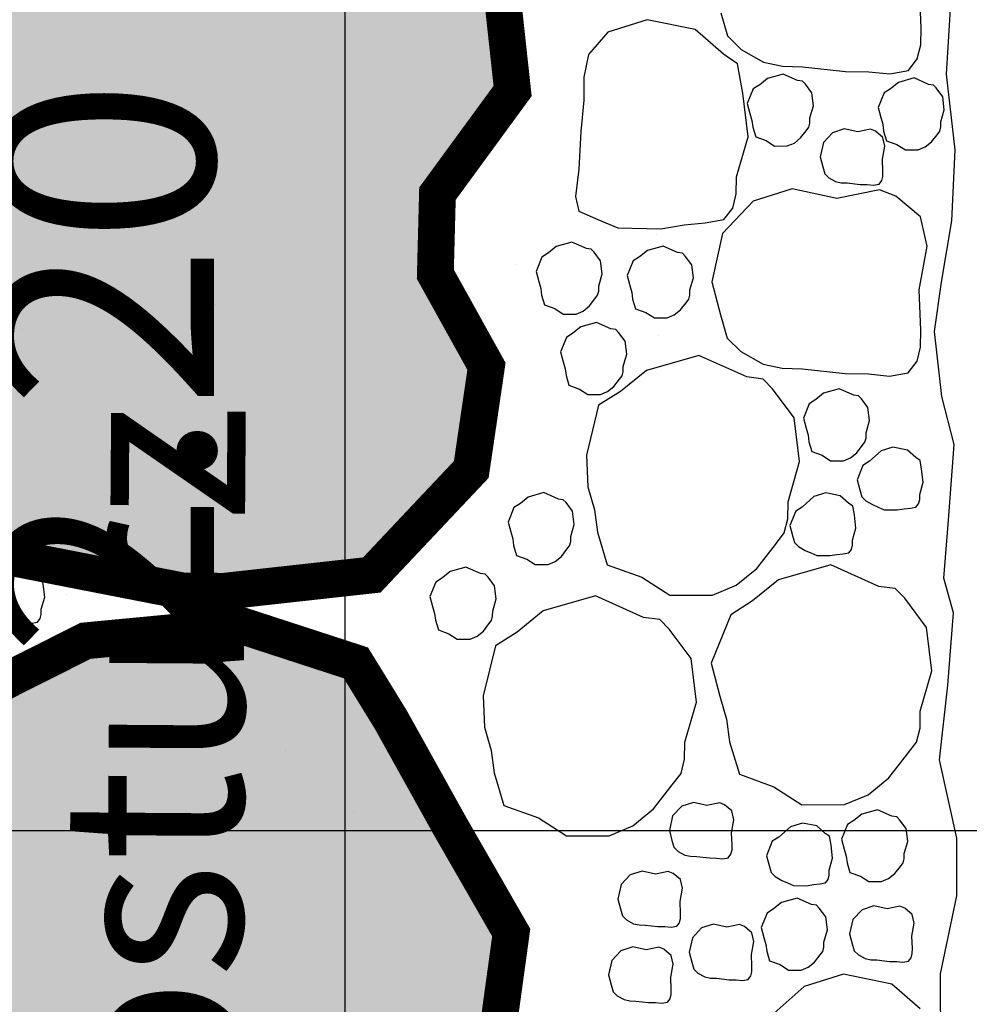
# Model space of a CAD drawing. Units: metres. Extents: x 101552 to 3346638, y 167557 to 5448700.
# Drawn here: x 3346467 to 3346468, y 5448578 to 5448579 of the extents above; entities that cross this region are included whole.
import ezdxf
from ezdxf.enums import TextEntityAlignment as Align

# ---------------------------------------------------------------- set-up
doc = ezdxf.new("R2010")
doc.units = ezdxf.units.M
doc.linetypes.add('GESTRICHELT2', pattern=[1.5, 1, -0.5])
doc.linetypes.add('STRICHPUNKT', pattern=[4, 2, -1, 0, -1])
doc.layers.get('0').update_dxf_attribs({"linetype": 'CONTINUOUS'})
doc.layers.get('Defpoints').update_dxf_attribs({"linetype": 'CONTINUOUS'})
for name, color, linetype in [('IBE_Bw_ABBRUCH_BAUWERK', 52, 'GESTRICHELT2'), ('IBE_Bw_Beschriftung_M_100', 7, 'CONTINUOUS'), ('IBE_Bw_Beschriftung_M_20', 7, 'CONTINUOUS'), ('IBE_Bw_BETON_P', 1, 'CONTINUOUS'), ('IBE_Bw_WASSERSPIEGEL', 151, 'CONTINUOUS'), ('IBE_Steine_P', 1, 'CONTINUOUS'), ('PLA', 1, 'CONTINUOUS')]:
    doc.layers.add(name, color=color, linetype=linetype)
doc.styles.add('BE', font='ROMANC.shx')
doc.styles.add('Grenzpunkt_ Punktnummer', font='SIMPLEX')
doc.styles.add('IBE_ISOCP', font='isocp.shx')
doc.dimstyles.new('M_50_Gesamt', dxfattribs={"dimtxt": 0.175, "dimasz": 0.1, "dimexe": 0.25, "dimexo": 0, "dimgap": 0.09, "dimtad": 1, "dimdec": 3, "dimzin": 4, "dimdsep": 46, "dimtxsty": 'BE', "dimblk": 'SMALL', "dimcen": 0, "dimdle": 0.25, "dimadec": 3, "dimazin": 1, "dimtfac": 1, "dimtdec": 3, "dimtofl": 0, "dimtmove": 2, "dimatfit": 2, "dimldrblk": 'SMALL', "dimfxl": 0.25, "dimfxlon": 1, "dimtolj": 1, "dimtzin": 0, "dimarcsym": 0})

# ---------------------------------------------------------------- blocks, each defined once
blk = doc.blocks.new('_Small')
at = {"color": 0, "linetype": 'ByBlock', "lineweight": -2}
blk.add_circle((0, 0), 0.25, dxfattribs=at)
blk = doc.blocks.new('*D10')
at = {"layer": 'Defpoints', "color": 0, "linetype": 'ByBlock', "transparency": 16777216}
for p in [(3346467.09851, 5448579.08328), (3346467.08982, 5448576.8833), (3346467.4094, 5448576.8833)]:
    blk.add_point(p, dxfattribs=at)
at = {"layer": 'IBE_Bw_BETON_P', "color": 0, "linetype": 'ByBlock', "lineweight": -2, "transparency": 16777216}
for p, q in [((3346467.4094, 5448579.33328), (3346467.4094, 5448576.6333)), ((3346467.1594, 5448579.08328), (3346467.6594, 5448579.08328)), ((3346467.1594, 5448576.8833), (3346467.6594, 5448576.8833))]:
    blk.add_line(p, q, dxfattribs=at)
at = {"layer": 'IBE_Bw_BETON_P', "color": 0, "linetype": 'ByBlock', "lineweight": -2, "transparency": 16777216, "xscale": 0.1, "yscale": 0.1, "zscale": 0.1}
for p, rotation in [((3346467.4094, 5448579.08328), 90), ((3346467.4094, 5448576.8833), 270)]:
    blk.add_blockref('_Small', p, dxfattribs=dict(at, rotation=rotation))
at = {"layer": 'IBE_Bw_BETON_P', "color": 0, "linetype": 'ByBlock', "transparency": 16777216, "insert": (3346467.24439, 5448578.28479), "char_height": 0.15, "attachment_point": 5, "rotation": 90, "style": 'IBE_ISOCP'}
blk.add_mtext('\\A1;2.20', dxfattribs=at)

msp = doc.modelspace()

# ---------------------------------------------------------------- hatches: boundary and pattern name
at = {"layer": 'IBE_Bw_WASSERSPIEGEL', "linetype": 'ByBlock'}
h = msp.add_hatch(dxfattribs=at)
h.set_pattern_fill('AR-SAND', color=256, scale=0.15)
h.paths.add_polyline_path([(3346474.78955, 5448579.05288), (3346464.91447, 5448579.09192), (3346464.91575, 5448576.89189), (3346474.77681, 5448576.85291)])
at = {"layer": 'IBE_Bw_WASSERSPIEGEL'}
h = msp.add_hatch(dxfattribs=at)
h.set_pattern_fill('AR-SAND', color=256, scale=0.01)
h.set_pattern_definition([(37.5, (50.0664, 0), (-0.01600031296, 0.48941323733), [0, -0.38608, 0, -0.4318, 0, -0.41275]), (7.5, (50.0664, 0), (0.44952328314, 0.71682510057), [0, -0.20828, 0, -0.34798, 0, -0.13335]), (327.5, (49.754, 0), (0.790992370241, 0.001437184679), [0, -0.127, 0, -0.4572, 0, -0.5969]), (317.5, (49.754, 0), (0.76355645247, 0.22292932326), [0, -0.0635, 0, -0.29972, 0, -0.3429])])
h.paths.add_polyline_path([(3346474.1598, 5448579.05537), (3346464.91447, 5448579.09192), (3346464.91575, 5448576.89189), (3346474.1598, 5448576.85535)])
at = {"layer": 'IBE_Steine_P'}
for points in [[(3346467.05101, 5448578.34929), (3346467.06307, 5448578.42829), (3346467.09802, 5448578.57987), (3346467.1552, 5448578.65918), (3346467.30972, 5448578.6918), (3346467.42594, 5448578.68426), (3346467.50909, 5448578.61777), (3346467.52462, 5448578.47507), (3346467.47296, 5448578.40448), (3346467.47151, 5448578.34917), (3346467.50665, 5448578.28587), (3346467.49621, 5448578.215), (3346467.42784, 5448578.14253), (3346467.30888, 5448578.12939), (3346467.17731, 5448578.15505), (3346467.11428, 5448578.23278), (3346467.07138, 5448578.28232)], [(3346467.41688, 5448578.08214), (3346467.44107, 5448578.04281), (3346467.48132, 5448577.97046), (3346467.52367, 5448577.89681), (3346467.50579, 5448577.76701), (3346467.48991, 5448577.70128), (3346467.45617, 5448577.62832), (3346467.3062, 5448577.56216), (3346467.15536, 5448577.62283), (3346467.07125, 5448577.72765), (3346467.04578, 5448577.81135), (3346467.05341, 5448577.86659), (3346467.11818, 5448577.95219), (3346467.13327, 5448578.04812), (3346467.23106, 5448578.0973), (3346467.3389, 5448578.10753)]]:
    msp.add_hatch(color=253, dxfattribs=at).paths.add_polyline_path(points)

# ---------------------------------------------------------------- linework, layer by layer
at = {"layer": 'IBE_Bw_Beschriftung_M_100', "color": 6, "linetype": 'STRICHPUNKT', "ltscale": 6}
msp.add_lwpolyline([(3346461.36998, 5448577.96689), (3346475.90072, 5448577.96689)], dxfattribs=at)
at = {"layer": 'IBE_Bw_Beschriftung_M_20', "color": 5, "elevation": -293.6759, "flags": 128}
msp.add_lwpolyline([(3346467.68236, 5448577.54913, 0.2205, 0, 0), (3346468.02409, 5448577.82788, 0, 0, 0)], format="xyseb", dxfattribs=at)
at = {"layer": 'IBE_Steine_P', "color": 1, "ltscale": 2, "const_width": 0.02531}
for points in [[(3346467.05101, 5448578.34929), (3346467.06307, 5448578.42829), (3346467.09802, 5448578.57987), (3346467.1552, 5448578.65918), (3346467.30972, 5448578.6918), (3346467.42594, 5448578.68426), (3346467.50909, 5448578.61777), (3346467.52462, 5448578.47507), (3346467.47296, 5448578.40448), (3346467.47151, 5448578.34917), (3346467.50665, 5448578.28587), (3346467.49621, 5448578.215), (3346467.42784, 5448578.14253), (3346467.30888, 5448578.12939), (3346467.17731, 5448578.15505), (3346467.11428, 5448578.23278), (3346467.07138, 5448578.28232)], [(3346467.41688, 5448578.08214), (3346467.44107, 5448578.04281), (3346467.48132, 5448577.97046), (3346467.52367, 5448577.89681), (3346467.50579, 5448577.76701), (3346467.50579, 5448577.76701), (3346467.48991, 5448577.70128), (3346467.45617, 5448577.62832), (3346467.3062, 5448577.56216), (3346467.15536, 5448577.62283), (3346467.07125, 5448577.72765), (3346467.04578, 5448577.81135), (3346467.05341, 5448577.86659), (3346467.11818, 5448577.95219), (3346467.13327, 5448578.04812), (3346467.23106, 5448578.0973), (3346467.3389, 5448578.10753)]]:
    msp.add_lwpolyline(points, close=True, dxfattribs=at)
at = {"layer": 'PLA', "color": 253}
for points in [[(3346467.66776, 5448578.52873), (3346467.67233, 5448578.51286), (3346467.68162, 5448578.50365), (3346467.69707, 5448578.49487), (3346467.71017, 5448578.4922), (3346467.71017, 5448578.4922), (3346467.7239, 5448578.49171), (3346467.75334, 5448578.48853), (3346467.76953, 5448578.48823), (3346467.76953, 5448578.48823), (3346467.7839, 5448578.48681), (3346467.79672, 5448578.4891), (3346467.80282, 5448578.49704), (3346467.80528, 5448578.50671), (3346467.80542, 5448578.51838), (3346467.80436, 5448578.54603)], [(3346467.81893, 5448577.8172), (3346467.81873, 5448577.86842), (3346467.83009, 5448577.92216), (3346467.82994, 5448577.96182), (3346467.81817, 5448578.01547), (3346467.82376, 5448578.06671), (3346467.82768, 5448578.1165), (3346467.82099, 5448578.14043), (3346467.82414, 5448578.1801), (3346467.82807, 5448578.23216), (3346467.81969, 5448578.26517), (3346467.81456, 5448578.30977), (3346467.81939, 5448578.34365), (3346467.82664, 5448578.38591), (3346467.82893, 5448578.43466), (3346467.82296, 5448578.48668), (3346467.82604, 5448578.53895)], [(3346467.57367, 5448578.46873), (3346467.57141, 5448578.44718), (3346467.5701, 5448578.42141), (3346467.56783, 5448578.40267), (3346467.57018, 5448578.39245), (3346467.5833, 5448578.38683), (3346467.5833, 5448578.38683), (3346467.59705, 5448578.38092), (3346467.62647, 5448578.38039), (3346467.64266, 5448578.38316), (3346467.64266, 5448578.38316), (3346467.65701, 5448578.3844), (3346467.66983, 5448578.38669), (3346467.67594, 5448578.39462), (3346467.67839, 5448578.40429), (3346467.67854, 5448578.41596), (3346467.68647, 5448578.44365), (3346467.68283, 5448578.47357), (3346467.67915, 5448578.49368), (3346467.66967, 5448578.50027), (3346467.65015, 5448578.51719), (3346467.61708, 5448578.52388), (3346467.59009, 5448578.51554), (3346467.57682, 5448578.50012), (3346467.57682, 5448578.50012), (3346467.57361, 5448578.48465), (3346467.57367, 5448578.46873)], [(3346467.68591, 5448578.46646), (3346467.68774, 5448578.45962), (3346467.68911, 5448578.45486), (3346467.68971, 5448578.45024), (3346467.69175, 5448578.44353), (3346467.69888, 5448578.44096), (3346467.69888, 5448578.44096), (3346467.70463, 5448578.43724), (3346467.71345, 5448578.43728), (3346467.7183, 5448578.43931), (3346467.7183, 5448578.43931), (3346467.7226, 5448578.44278), (3346467.72643, 5448578.44774), (3346467.72826, 5448578.45012), (3346467.729, 5448578.45302), (3346467.72904, 5448578.45652), (3346467.73142, 5448578.46482), (3346467.73033, 5448578.4738), (3346467.72584, 5448578.47982), (3346467.72389, 5448578.4818), (3346467.72054, 5448578.48223), (3346467.71061, 5448578.48668), (3346467.69984, 5448578.48359), (3346467.69446, 5448578.47925), (3346467.69446, 5448578.47925), (3346467.68997, 5448578.47642), (3346467.68591, 5448578.46646)], [(3346467.77587, 5448578.46376), (3346467.7777, 5448578.45692), (3346467.77907, 5448578.45216), (3346467.77967, 5448578.44754), (3346467.78171, 5448578.44083), (3346467.78884, 5448578.43827), (3346467.78884, 5448578.43827), (3346467.79459, 5448578.43455), (3346467.80341, 5448578.43458), (3346467.80826, 5448578.43661), (3346467.80826, 5448578.43661), (3346467.81256, 5448578.44008), (3346467.81639, 5448578.44504), (3346467.81822, 5448578.44742), (3346467.81895, 5448578.45032), (3346467.819, 5448578.45382), (3346467.82138, 5448578.46213), (3346467.82029, 5448578.4711), (3346467.8158, 5448578.47712), (3346467.81385, 5448578.4791), (3346467.8105, 5448578.47953), (3346467.80057, 5448578.48398), (3346467.7898, 5448578.48089), (3346467.78442, 5448578.47655), (3346467.78442, 5448578.47655), (3346467.77993, 5448578.47372), (3346467.77587, 5448578.46376)], [(3346467.73602, 5448578.42978), (3346467.73785, 5448578.42294), (3346467.73922, 5448578.41818), (3346467.74201, 5448578.41542), (3346467.74664, 5448578.41279), (3346467.75057, 5448578.41199), (3346467.75057, 5448578.41199), (3346467.75469, 5448578.41184), (3346467.76352, 5448578.41088), (3346467.76838, 5448578.41079), (3346467.76838, 5448578.41079), (3346467.77269, 5448578.41037), (3346467.77654, 5448578.41106), (3346467.77837, 5448578.41344), (3346467.77911, 5448578.41634), (3346467.77915, 5448578.41984), (3346467.77883, 5448578.42814), (3346467.78046, 5448578.43712), (3346467.77908, 5448578.44315), (3346467.774, 5448578.44741), (3346467.77064, 5448578.44876), (3346467.76185, 5448578.44695), (3346467.75262, 5448578.44897), (3346467.74455, 5448578.4464), (3346467.74455, 5448578.4464), (3346467.73826, 5448578.43973), (3346467.73602, 5448578.42978)], [(3346467.66145, 5448578.34393), (3346467.66754, 5448578.32115), (3346467.67211, 5448578.30528), (3346467.6814, 5448578.29607), (3346467.69685, 5448578.28729), (3346467.70995, 5448578.28462), (3346467.70995, 5448578.28462), (3346467.72368, 5448578.28413), (3346467.75312, 5448578.28095), (3346467.76932, 5448578.28065), (3346467.76932, 5448578.28065), (3346467.78368, 5448578.27923), (3346467.7965, 5448578.28152), (3346467.80261, 5448578.28946), (3346467.80506, 5448578.29912), (3346467.80521, 5448578.3108), (3346467.80414, 5448578.33845), (3346467.80957, 5448578.36841), (3346467.80499, 5448578.38851), (3346467.78802, 5448578.4027), (3346467.77683, 5448578.40719), (3346467.74753, 5448578.40118), (3346467.71677, 5448578.40789), (3346467.68989, 5448578.39934), (3346467.68989, 5448578.39934), (3346467.66889, 5448578.37711), (3346467.66145, 5448578.34393)], [(3346467.54071, 5448578.35101), (3346467.54254, 5448578.34417), (3346467.54391, 5448578.33941), (3346467.5445, 5448578.33479), (3346467.54654, 5448578.32808), (3346467.55368, 5448578.32551), (3346467.55368, 5448578.32551), (3346467.55942, 5448578.32179), (3346467.56825, 5448578.32182), (3346467.5731, 5448578.32386), (3346467.5731, 5448578.32386), (3346467.5774, 5448578.32733), (3346467.58122, 5448578.33228), (3346467.58306, 5448578.33466), (3346467.58379, 5448578.33756), (3346467.58384, 5448578.34106), (3346467.58622, 5448578.34937), (3346467.58512, 5448578.35835), (3346467.58063, 5448578.36437), (3346467.57869, 5448578.36635), (3346467.57534, 5448578.36678), (3346467.56541, 5448578.37123), (3346467.55464, 5448578.36813), (3346467.54926, 5448578.36379), (3346467.54926, 5448578.36379), (3346467.54476, 5448578.36097), (3346467.54071, 5448578.35101)], [(3346467.60334, 5448578.3483), (3346467.60517, 5448578.34146), (3346467.60654, 5448578.3367), (3346467.60714, 5448578.33208), (3346467.60918, 5448578.32537), (3346467.61631, 5448578.32281), (3346467.61631, 5448578.32281), (3346467.62206, 5448578.31909), (3346467.63088, 5448578.31912), (3346467.63574, 5448578.32115), (3346467.63574, 5448578.32115), (3346467.64003, 5448578.32462), (3346467.64386, 5448578.32958), (3346467.64569, 5448578.33196), (3346467.64643, 5448578.33486), (3346467.64647, 5448578.33836), (3346467.64885, 5448578.34667), (3346467.64776, 5448578.35564), (3346467.64327, 5448578.36166), (3346467.64133, 5448578.36364), (3346467.63797, 5448578.36407), (3346467.62804, 5448578.36852), (3346467.61727, 5448578.36543), (3346467.61189, 5448578.36109), (3346467.61189, 5448578.36109), (3346467.6074, 5448578.35826), (3346467.60334, 5448578.3483)], [(3346467.55753, 5448578.29578), (3346467.55936, 5448578.28895), (3346467.56073, 5448578.28419), (3346467.56132, 5448578.27957), (3346467.56336, 5448578.27285), (3346467.5705, 5448578.27029), (3346467.5705, 5448578.27029), (3346467.57624, 5448578.26657), (3346467.58507, 5448578.2666), (3346467.58992, 5448578.26864), (3346467.58992, 5448578.26864), (3346467.59421, 5448578.27211), (3346467.59804, 5448578.27706), (3346467.59988, 5448578.27944), (3346467.60061, 5448578.28234), (3346467.60066, 5448578.28584), (3346467.60304, 5448578.29415), (3346467.60194, 5448578.30313), (3346467.59745, 5448578.30914), (3346467.59551, 5448578.31113), (3346467.59216, 5448578.31155), (3346467.58223, 5448578.316), (3346467.57146, 5448578.31291), (3346467.56607, 5448578.30857), (3346467.56607, 5448578.30857), (3346467.56158, 5448578.30574), (3346467.55753, 5448578.29578)], [(3346467.57533, 5448578.22486), (3346467.57632, 5448578.2032), (3346467.58089, 5448578.18733), (3346467.58287, 5448578.17193), (3346467.58967, 5448578.14955), (3346467.61345, 5448578.14101), (3346467.61345, 5448578.14101), (3346467.6326, 5448578.1286), (3346467.66202, 5448578.12872), (3346467.67819, 5448578.1355), (3346467.67819, 5448578.1355), (3346467.69251, 5448578.14707), (3346467.70527, 5448578.16358), (3346467.71138, 5448578.17151), (3346467.71383, 5448578.18118), (3346467.71398, 5448578.19285), (3346467.72191, 5448578.22054), (3346467.71827, 5448578.25046), (3346467.7033, 5448578.27052), (3346467.69683, 5448578.27713), (3346467.68565, 5448578.27855), (3346467.65255, 5448578.29339), (3346467.61665, 5448578.28308), (3346467.59871, 5448578.26861), (3346467.59871, 5448578.26861), (3346467.58373, 5448578.25919), (3346467.57533, 5448578.22486)], [(3346467.72448, 5448578.25022), (3346467.72631, 5448578.24338), (3346467.72768, 5448578.23862), (3346467.72827, 5448578.234), (3346467.73031, 5448578.22729), (3346467.73744, 5448578.22473), (3346467.73744, 5448578.22473), (3346467.74319, 5448578.22101), (3346467.75202, 5448578.22104), (3346467.75687, 5448578.22307), (3346467.75687, 5448578.22307), (3346467.76116, 5448578.22654), (3346467.76499, 5448578.2315), (3346467.76682, 5448578.23388), (3346467.76756, 5448578.23678), (3346467.7676, 5448578.24028), (3346467.76998, 5448578.24859), (3346467.76889, 5448578.25756), (3346467.7644, 5448578.26358), (3346467.76246, 5448578.26556), (3346467.7591, 5448578.26599), (3346467.74918, 5448578.27044), (3346467.73841, 5448578.26735), (3346467.73302, 5448578.26301), (3346467.73302, 5448578.26301), (3346467.72853, 5448578.26018), (3346467.72448, 5448578.25022)], [(3346467.76139, 5448578.20784), (3346467.76322, 5448578.201), (3346467.76459, 5448578.19624), (3346467.76737, 5448578.19348), (3346467.77201, 5448578.19085), (3346467.77594, 5448578.18916), (3346467.77594, 5448578.18916), (3346467.78007, 5448578.18738), (3346467.7889, 5448578.18723), (3346467.79375, 5448578.18806), (3346467.79375, 5448578.18806), (3346467.79806, 5448578.18843), (3346467.8019, 5448578.18912), (3346467.80374, 5448578.1915), (3346467.80447, 5448578.1944), (3346467.80452, 5448578.1979), (3346467.8069, 5448578.2062), (3346467.8058, 5448578.21518), (3346467.8047, 5448578.22121), (3346467.80186, 5448578.22319), (3346467.796, 5448578.22827), (3346467.78608, 5448578.23027), (3346467.77798, 5448578.22777), (3346467.76994, 5448578.22063), (3346467.76994, 5448578.22063), (3346467.76544, 5448578.2178), (3346467.76139, 5448578.20784)], [(3346467.52148, 5448578.17892), (3346467.52331, 5448578.17208), (3346467.52468, 5448578.16732), (3346467.52527, 5448578.1627), (3346467.52731, 5448578.15599), (3346467.53445, 5448578.15343), (3346467.53445, 5448578.15343), (3346467.54019, 5448578.1497), (3346467.54902, 5448578.14974), (3346467.55387, 5448578.15177), (3346467.55387, 5448578.15177), (3346467.55816, 5448578.15524), (3346467.56199, 5448578.1602), (3346467.56383, 5448578.16258), (3346467.56456, 5448578.16548), (3346467.56461, 5448578.16898), (3346467.56698, 5448578.17728), (3346467.56589, 5448578.18626), (3346467.5614, 5448578.19228), (3346467.55946, 5448578.19426), (3346467.55611, 5448578.19469), (3346467.54618, 5448578.19914), (3346467.53541, 5448578.19605), (3346467.53002, 5448578.19171), (3346467.53002, 5448578.19171), (3346467.52553, 5448578.18888), (3346467.52148, 5448578.17892)], [(3346467.71514, 5448578.17644), (3346467.71697, 5448578.1696), (3346467.71834, 5448578.16484), (3346467.72113, 5448578.16208), (3346467.72576, 5448578.15945), (3346467.7297, 5448578.15776), (3346467.7297, 5448578.15776), (3346467.73382, 5448578.15598), (3346467.74265, 5448578.15583), (3346467.74751, 5448578.15666), (3346467.74751, 5448578.15666), (3346467.75181, 5448578.15703), (3346467.75566, 5448578.15772), (3346467.75749, 5448578.1601), (3346467.75823, 5448578.163), (3346467.75827, 5448578.1665), (3346467.76065, 5448578.1748), (3346467.75956, 5448578.18378), (3346467.75845, 5448578.18981), (3346467.75561, 5448578.19179), (3346467.74975, 5448578.19687), (3346467.73983, 5448578.19887), (3346467.73174, 5448578.19637), (3346467.72369, 5448578.18923), (3346467.72369, 5448578.18923), (3346467.7192, 5448578.1864), (3346467.71514, 5448578.17644)], [(3346467.18497, 5448578.10828), (3346467.18982, 5448578.10911), (3346467.18982, 5448578.10911), (3346467.19413, 5448578.10948), (3346467.19797, 5448578.11017), (3346467.19981, 5448578.11255), (3346467.20054, 5448578.11545), (3346467.20059, 5448578.11895), (3346467.20296, 5448578.12726), (3346467.20187, 5448578.13624), (3346467.20077, 5448578.14227), (3346467.19793, 5448578.14425), (3346467.19207, 5448578.14932), (3346467.18215, 5448578.15133)], [(3346467.66105, 5448578.08205), (3346467.66714, 5448578.05926), (3346467.67171, 5448578.04339), (3346467.6737, 5448578.02799), (3346467.68049, 5448578.00562), (3346467.70427, 5448577.99707), (3346467.70427, 5448577.99707), (3346467.72342, 5448577.98467), (3346467.75285, 5448577.98478), (3346467.76902, 5448577.99156), (3346467.76902, 5448577.99156), (3346467.78333, 5448578.00313), (3346467.79609, 5448578.01964), (3346467.8022, 5448578.02757), (3346467.80466, 5448578.03724), (3346467.8048, 5448578.04891), (3346467.81274, 5448578.0766), (3346467.80909, 5448578.10652), (3346467.79412, 5448578.12658), (3346467.78765, 5448578.13319), (3346467.77647, 5448578.13462), (3346467.74338, 5448578.14945), (3346467.70748, 5448578.13914), (3346467.68953, 5448578.12467), (3346467.68953, 5448578.12467), (3346467.67456, 5448578.11525), (3346467.66105, 5448578.08205)], [(3346467.46781, 5448578.12768), (3346467.46964, 5448578.12084), (3346467.47101, 5448578.11608), (3346467.47161, 5448578.11146), (3346467.47365, 5448578.10475), (3346467.48078, 5448578.10219), (3346467.48078, 5448578.10219), (3346467.48652, 5448578.09847), (3346467.49535, 5448578.0985), (3346467.5002, 5448578.10053), (3346467.5002, 5448578.10053), (3346467.5045, 5448578.104), (3346467.50833, 5448578.10896), (3346467.51016, 5448578.11134), (3346467.51089, 5448578.11424), (3346467.51094, 5448578.11774), (3346467.51332, 5448578.12605), (3346467.51222, 5448578.13502), (3346467.50773, 5448578.14104), (3346467.50579, 5448578.14302), (3346467.50244, 5448578.14345), (3346467.49251, 5448578.1479), (3346467.48174, 5448578.14481), (3346467.47636, 5448578.14047), (3346467.47636, 5448578.14047), (3346467.47186, 5448578.13764), (3346467.46781, 5448578.12768)], [(3346467.50435, 5448578.05957), (3346467.50534, 5448578.03791), (3346467.5099, 5448578.02204), (3346467.51189, 5448578.00664), (3346467.51869, 5448577.98426), (3346467.54247, 5448577.97572), (3346467.54247, 5448577.97572), (3346467.56162, 5448577.96331), (3346467.59104, 5448577.96342), (3346467.60721, 5448577.9702), (3346467.60721, 5448577.9702), (3346467.62153, 5448577.98177), (3346467.63429, 5448577.99828), (3346467.6404, 5448578.00622), (3346467.64285, 5448578.01589), (3346467.643, 5448578.02756), (3346467.65093, 5448578.05525), (3346467.64729, 5448578.08517), (3346467.63232, 5448578.10523), (3346467.62585, 5448578.11184), (3346467.61466, 5448578.11326), (3346467.58157, 5448578.12809), (3346467.54567, 5448578.11779), (3346467.52773, 5448578.10332), (3346467.52773, 5448578.10332), (3346467.51275, 5448578.0939), (3346467.50435, 5448578.05957)], [(3346467.63235, 5448577.96702), (3346467.63418, 5448577.96019), (3346467.63555, 5448577.95543), (3346467.63833, 5448577.95266), (3346467.64297, 5448577.95003), (3346467.6469, 5448577.94923), (3346467.6469, 5448577.94923), (3346467.65102, 5448577.94908), (3346467.65985, 5448577.94813), (3346467.66471, 5448577.94804), (3346467.66471, 5448577.94804), (3346467.66902, 5448577.94761), (3346467.67286, 5448577.9483), (3346467.6747, 5448577.95068), (3346467.67543, 5448577.95358), (3346467.67548, 5448577.95708), (3346467.67516, 5448577.96538), (3346467.67679, 5448577.97437), (3346467.67541, 5448577.9804), (3346467.67032, 5448577.98466), (3346467.66696, 5448577.986), (3346467.65817, 5448577.9842), (3346467.64894, 5448577.98621), (3346467.64088, 5448577.98365), (3346467.64088, 5448577.98365), (3346467.63458, 5448577.97698), (3346467.63235, 5448577.96702)], [(3346467.75071, 5448577.96104), (3346467.75253, 5448577.9542), (3346467.75391, 5448577.94944), (3346467.7545, 5448577.94482), (3346467.75654, 5448577.93811), (3346467.76367, 5448577.93555), (3346467.76367, 5448577.93555), (3346467.76942, 5448577.93182), (3346467.77825, 5448577.93186), (3346467.7831, 5448577.93389), (3346467.7831, 5448577.93389), (3346467.78739, 5448577.93736), (3346467.79122, 5448577.94232), (3346467.79305, 5448577.9447), (3346467.79379, 5448577.9476), (3346467.79383, 5448577.9511), (3346467.79621, 5448577.95941), (3346467.79512, 5448577.96838), (3346467.79063, 5448577.9744), (3346467.78869, 5448577.97638), (3346467.78533, 5448577.97681), (3346467.77541, 5448577.98126), (3346467.76464, 5448577.97817), (3346467.75925, 5448577.97383), (3346467.75925, 5448577.97383), (3346467.75476, 5448577.971), (3346467.75071, 5448577.96104)], [(3346467.6991, 5448577.94967), (3346467.70093, 5448577.94283), (3346467.7023, 5448577.93807), (3346467.70508, 5448577.93531), (3346467.70972, 5448577.93268), (3346467.71365, 5448577.93099), (3346467.71365, 5448577.93099), (3346467.71778, 5448577.92922), (3346467.72661, 5448577.92906), (3346467.73146, 5448577.92989), (3346467.73146, 5448577.92989), (3346467.73577, 5448577.93026), (3346467.73961, 5448577.93095), (3346467.74145, 5448577.93333), (3346467.74218, 5448577.93623), (3346467.74223, 5448577.93973), (3346467.74461, 5448577.94804), (3346467.74351, 5448577.95701), (3346467.74241, 5448577.96304), (3346467.73957, 5448577.96502), (3346467.73371, 5448577.9701), (3346467.72379, 5448577.9721), (3346467.71569, 5448577.9696), (3346467.70764, 5448577.96246), (3346467.70764, 5448577.96246), (3346467.70315, 5448577.95963), (3346467.6991, 5448577.94967)], [(3346467.59699, 5448577.9199), (3346467.59882, 5448577.91307), (3346467.60019, 5448577.90831), (3346467.60297, 5448577.90554), (3346467.60761, 5448577.90291), (3346467.61154, 5448577.90211), (3346467.61154, 5448577.90211), (3346467.61566, 5448577.90196), (3346467.62449, 5448577.90101), (3346467.62935, 5448577.90092), (3346467.62935, 5448577.90092), (3346467.63366, 5448577.90049), (3346467.6375, 5448577.90118), (3346467.63933, 5448577.90356), (3346467.64007, 5448577.90646), (3346467.64011, 5448577.90996), (3346467.63979, 5448577.91826), (3346467.64142, 5448577.92725), (3346467.64005, 5448577.93328), (3346467.63496, 5448577.93753), (3346467.6316, 5448577.93888), (3346467.62281, 5448577.93708), (3346467.61358, 5448577.93909), (3346467.60552, 5448577.93652), (3346467.60552, 5448577.93652), (3346467.59922, 5448577.92986), (3346467.59699, 5448577.9199)], [(3346467.69547, 5448577.90029), (3346467.69729, 5448577.89346), (3346467.69866, 5448577.8887), (3346467.69926, 5448577.88408), (3346467.7013, 5448577.87736), (3346467.70843, 5448577.8748), (3346467.70843, 5448577.8748), (3346467.71418, 5448577.87108), (3346467.72301, 5448577.87111), (3346467.72786, 5448577.87315), (3346467.72786, 5448577.87315), (3346467.73215, 5448577.87662), (3346467.73598, 5448577.88157), (3346467.73781, 5448577.88395), (3346467.73855, 5448577.88685), (3346467.73859, 5448577.89035), (3346467.74097, 5448577.89866), (3346467.73988, 5448577.90764), (3346467.73539, 5448577.91365), (3346467.73345, 5448577.91564), (3346467.73009, 5448577.91606), (3346467.72016, 5448577.92051), (3346467.70939, 5448577.91742), (3346467.70401, 5448577.91308), (3346467.70401, 5448577.91308), (3346467.69952, 5448577.91026), (3346467.69547, 5448577.90029)], [(3346467.75629, 5448577.89595), (3346467.75812, 5448577.88911), (3346467.75949, 5448577.88435), (3346467.76228, 5448577.88159), (3346467.76691, 5448577.87895), (3346467.77084, 5448577.87815), (3346467.77084, 5448577.87815), (3346467.77496, 5448577.87801), (3346467.78379, 5448577.87705), (3346467.78865, 5448577.87696), (3346467.78865, 5448577.87696), (3346467.79296, 5448577.87654), (3346467.79681, 5448577.87722), (3346467.79864, 5448577.8796), (3346467.79937, 5448577.8825), (3346467.79942, 5448577.886), (3346467.7991, 5448577.8943), (3346467.80073, 5448577.90329), (3346467.79935, 5448577.90932), (3346467.79426, 5448577.91358), (3346467.79091, 5448577.91492), (3346467.78212, 5448577.91312), (3346467.77289, 5448577.91513), (3346467.76482, 5448577.91257), (3346467.76482, 5448577.91257), (3346467.75853, 5448577.9059), (3346467.75629, 5448577.89595)], [(3346467.64604, 5448577.88337), (3346467.64787, 5448577.87653), (3346467.64924, 5448577.87177), (3346467.65202, 5448577.86901), (3346467.65666, 5448577.86638), (3346467.66059, 5448577.86558), (3346467.66059, 5448577.86558), (3346467.66471, 5448577.86543), (3346467.67354, 5448577.86447), (3346467.6784, 5448577.86438), (3346467.6784, 5448577.86438), (3346467.68271, 5448577.86396), (3346467.68655, 5448577.86465), (3346467.68838, 5448577.86703), (3346467.68912, 5448577.86993), (3346467.68916, 5448577.87343), (3346467.68884, 5448577.88173), (3346467.69047, 5448577.89071), (3346467.6891, 5448577.89674), (3346467.68401, 5448577.901), (3346467.68065, 5448577.90235), (3346467.67186, 5448577.90054), (3346467.66263, 5448577.90256), (3346467.65457, 5448577.89999), (3346467.65457, 5448577.89999), (3346467.64827, 5448577.89332), (3346467.64604, 5448577.88337)], [(3346467.59057, 5448577.86777), (3346467.5924, 5448577.86093), (3346467.59377, 5448577.85617), (3346467.59656, 5448577.85341), (3346467.60119, 5448577.85077), (3346467.60512, 5448577.84997), (3346467.60512, 5448577.84997), (3346467.60924, 5448577.84983), (3346467.61807, 5448577.84887), (3346467.62293, 5448577.84878), (3346467.62293, 5448577.84878), (3346467.62724, 5448577.84836), (3346467.63109, 5448577.84904), (3346467.63292, 5448577.85142), (3346467.63365, 5448577.85432), (3346467.6337, 5448577.85783), (3346467.63338, 5448577.86612), (3346467.63501, 5448577.87511), (3346467.63363, 5448577.88114), (3346467.62854, 5448577.8854), (3346467.62519, 5448577.88674), (3346467.6164, 5448577.88494), (3346467.60717, 5448577.88695), (3346467.5991, 5448577.88439), (3346467.5991, 5448577.88439), (3346467.5928, 5448577.87772), (3346467.59057, 5448577.86777)], [(3346467.80472, 5448577.84456), (3346467.78519, 5448577.86148), (3346467.75213, 5448577.86817), (3346467.72514, 5448577.85983), (3346467.69832, 5448577.83601)]]:
    msp.add_lwpolyline(points, dxfattribs=at)

# ---------------------------------------------------------------- texts
at = {"layer": 'IBE_Bw_ABBRUCH_BAUWERK', "lineweight": 25, "style": 'Grenzpunkt_ Punktnummer'}
msp.add_text('Absturz', height=0.125, rotation=89.58507, dxfattribs=at).set_placement((3346467.27439, 5448577.65627), align=Align.MIDDLE_LEFT)

# ---------------------------------------------------------------- dimensions: what is measured, and where the dimension line sits
at = {"layer": 'IBE_Bw_BETON_P', "color": 7, "linetype": 'ByBlock'}
dim = msp.add_linear_dim(base=(3346467.4094, 5448576.8833), p1=(3346467.09851, 5448579.08328), p2=(3346467.08982, 5448576.8833), angle=90, dimstyle='M_50_Gesamt', override={"dimtxt": 0.15, "dimdec": 2, "dimtxsty": 'IBE_ISOCP'}, dxfattribs=at)
dim.commit()
dim.dimension.update_dxf_attribs({"geometry": '*D10', "text_midpoint": (3346467.24439, 5448578.28479), "dimtype": 128})

doc.saveas('drawing.dxf')
